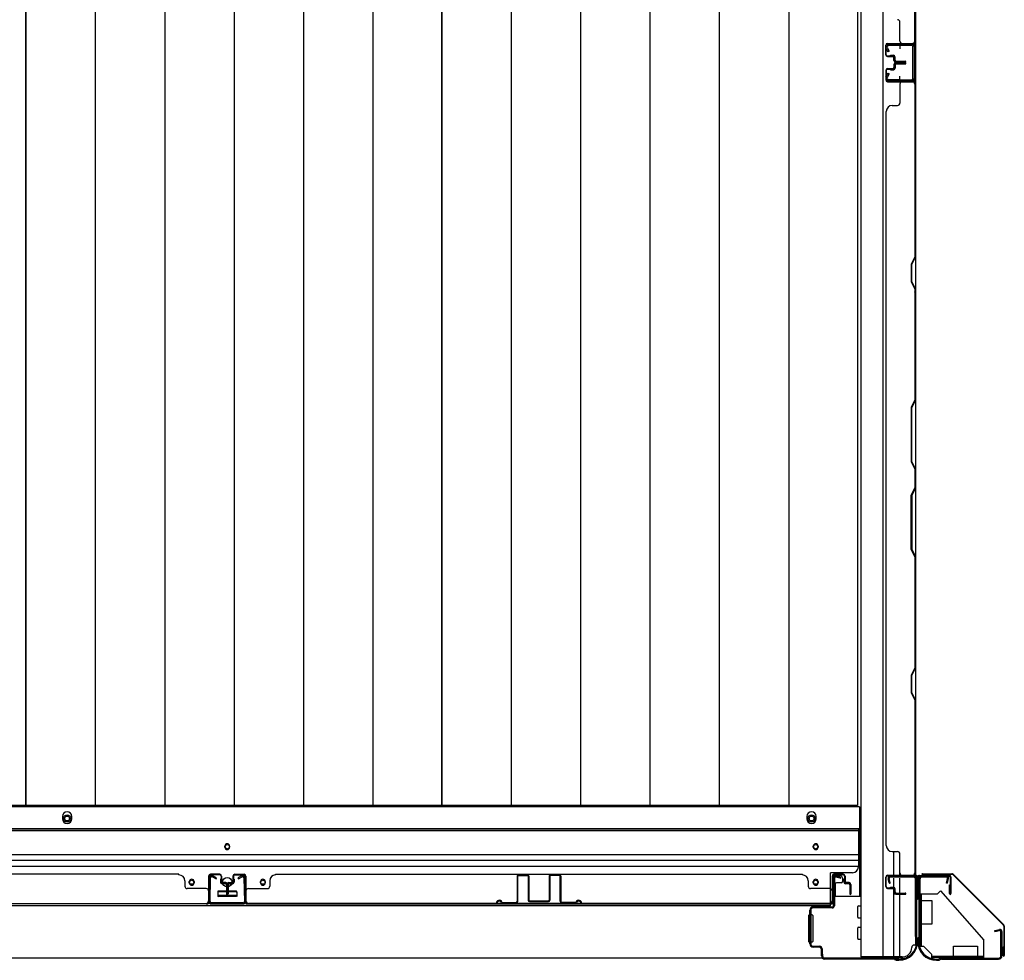
# Model space of a CAD drawing. Extents: x 543 to 20478, y 184 to 14052.
# Drawn here: x 4556 to 5386, y 6365 to 7158 of the extents above; entities that cross this region are included whole.
import ezdxf

# ---------------------------------------------------------------- set-up
doc = ezdxf.new("R2010")
doc.units = 0
doc.header["$LTSCALE"] = 50
doc.header["$MEASUREMENT"] = 0
doc.linetypes.add('HIDE-S', pattern=[1, 0.5, -0.5])
for name, color, linetype in [('U1', 3, 'CONTINUOUS'), ('上枠', 3, 'CONTINUOUS'), ('下レール', 2, 'CONTINUOUS'), ('下枠側', 1, 'CONTINUOUS'), ('下枠前', 3, 'CONTINUOUS'), ('下枠接続金具前内', 3, 'CONTINUOUS'), ('壁パネル', 2, 'CONTINUOUS'), ('床押さえ', 1, 'CONTINUOUS'), ('床板', 7, 'CONTINUOUS'), ('柱前', 3, 'CONTINUOUS'), ('袖壁補強', 1, 'CONTINUOUS'), ('金具', 1, 'CONTINUOUS'), ('間柱', 3, 'CONTINUOUS')]:
    doc.layers.add(name, color=color, linetype=linetype)

msp = doc.modelspace()

# ---------------------------------------------------------------- linework, layer by layer
at = {"layer": 'U1', "color": 1}
for p, q in [((5317.06, 6438.34), (5341.94, 6438.34)), ((5317.06, 6437.84), (5341.94, 6437.84)), ((5317.06, 6437.34), (5324.56, 6437.34)), ((5324.56, 6437.34), (5324.56, 6437.84)), ((5385.27, 6394.93), (5342.64, 6437.55)), ((5385.62, 6395.28), (5343, 6437.9)), ((5385.56, 6394.22), (5385.56, 6369.34)), ((5386.06, 6394.22), (5386.06, 6369.34)), ((5385.06, 6369.34), (5385.06, 6376.84)), ((5385.06, 6376.84), (5385.56, 6376.84))]:
    msp.add_line(p, q, dxfattribs=at)
for centre, radius, start, end in [((5317.06, 6437.84), 0.5, 90, 180), ((5317.06, 6437.84), 0.5, 180, 270), ((5341.94, 6436.84), 1.5, 45, 90), ((5341.94, 6436.84), 1, 45, 90), ((5384.56, 6394.22), 1, 0, 45), ((5384.56, 6394.22), 1.5, 0, 45), ((5385.56, 6369.34), 0.5, 180, 270), ((5385.56, 6369.34), 0.5, 270, 0)]:
    msp.add_arc(centre, radius, start, end, dxfattribs=at)
at = {"layer": '上枠', "color": 0}
for p, q in [((5289.06, 6436.94), (5311.46, 6436.94)), ((5289.06, 6436.94), (5289.06, 6436.34)), ((5289.06, 6436.34), (5311.46, 6436.34)), ((5312.46, 6435.34), (5312.46, 6417.54)), ((5313.06, 6435.34), (5313.06, 6417.54)), ((5313.66, 6435.34), (5313.66, 6417.54)), ((5314.66, 6436.94), (5339.46, 6436.94)), ((5314.66, 6436.34), (5339.46, 6436.34)), ((5340.46, 6435.34), (5340.46, 6421.54)), ((5341.06, 6435.34), (5341.06, 6421.54)), ((5339.86, 6421.54), (5339.86, 6428.94)), ((5339.86, 6428.94), (5340.46, 6428.94)), ((5340.46, 6428.94), (5340.46, 6421.54))]:
    msp.add_line(p, q, dxfattribs=at)
at = {"layer": '上枠', "color": 2}
for p, q in [((5314.06, 6433.54), (5314.06, 6384.81)), ((5314.86, 6433.54), (5314.86, 6384.81)), ((5337.26, 6436.34), (5316.86, 6436.34)), ((5337.26, 6435.54), (5316.86, 6435.54)), ((5337.27, 6430.47), (5338.24, 6434.38)), ((5338.06, 6430.34), (5339.03, 6434.25)), ((5338.06, 6430.34), (5337.27, 6430.47)), ((5378.06, 6390.34), (5381.96, 6391.32)), ((5313.35, 6382.93), (5313.85, 6383.92)), ((5314.07, 6382.57), (5314.56, 6383.56)), ((5378.19, 6389.55), (5378.06, 6390.34)), ((5378.19, 6389.55), (5382.09, 6390.53)), ((5383.26, 6369.14), (5383.26, 6389.54)), ((5384.06, 6389.54), (5384.06, 6369.14)), ((5313.86, 6381.68), (5313.86, 6381.14)), ((5328.86, 6366.14), (5330.4, 6366.14)), ((5332.28, 6366.85), (5331.29, 6366.35)), ((5332.64, 6366.13), (5331.65, 6365.64)), ((5333.53, 6367.14), (5381.26, 6367.14)), ((5333.53, 6366.34), (5381.26, 6366.34)), ((5328.86, 6365.34), (5330.4, 6365.34))]:
    msp.add_line(p, q, dxfattribs=at)
at = {"layer": '上枠', "color": 0}
for centre, radius, start, end in [((5311.46, 6435.34), 1.6, 0, 90), ((5311.46, 6435.34), 1, 0, 90), ((5314.66, 6435.34), 1.6, 90, 180), ((5314.66, 6435.34), 1, 90, 180), ((5339.46, 6435.34), 1.6, 0, 90), ((5339.46, 6435.34), 1, 0, 90), ((5313.06, 6417.54), 0.6, 180, 270), ((5313.06, 6417.54), 0.6, 270, 0), ((5340.46, 6421.54), 0.6, 180, 270), ((5340.46, 6421.54), 0.6, 270, 0)]:
    msp.add_arc(centre, radius, start, end, dxfattribs=at)
at = {"layer": '上枠', "color": 2}
for centre, radius, start, end in [((5316.86, 6433.54), 2.8, 90, 180), ((5316.86, 6433.54), 2, 90, 180), ((5337.26, 6434.54), 1.8, 350.53768, 90), ((5337.26, 6434.54), 1, 350.53768, 90), ((5382.26, 6389.54), 1.8, 0, 99.46232), ((5312.06, 6384.81), 2, 333.43495, 0), ((5312.06, 6384.81), 2.8, 333.43495, 0), ((5382.26, 6389.54), 1, 0, 99.46232), ((5328.86, 6381.14), 15.8, 180, 270), ((5315.86, 6381.68), 2, 153.43495, 180), ((5328.86, 6381.14), 15, 180, 270), ((5330.4, 6368.14), 2, 270, 296.56505), ((5333.53, 6364.34), 2.8, 90, 116.56505), ((5333.53, 6364.34), 2, 90, 116.56505), ((5381.26, 6369.14), 2, 270, 0), ((5381.26, 6369.14), 2.8, 270, 0), ((5330.4, 6368.14), 2.8, 270, 296.56505)]:
    msp.add_arc(centre, radius, start, end, dxfattribs=at)
at = {"layer": '下レール'}
for p, q in [((5263.06, 6475.94), (1746.06, 6475.94)), ((5263.06, 6474.44), (1746.06, 6474.44)), ((5263.06, 6475.94), (5263.06, 6444.14)), ((4729.06, 6460.64), (4729.06, 6461.64)), ((4733.06, 6461.64), (4733.06, 6460.64)), ((5225.06, 6460.64), (5225.06, 6461.64)), ((5229.06, 6461.64), (5229.06, 6460.64)), ((5263.06, 6454.39), (1746.06, 6454.39)), ((5263.06, 6449.39), (1746.06, 6449.39)), ((5263.06, 6444.39), (1746.06, 6444.39)), ((5258.06, 6439.14), (5239.56, 6439.14)), ((5239.56, 6411.14), (5239.56, 6439.14)), ((4699.06, 6430.64), (4699.06, 6431.64)), ((4703.06, 6431.64), (4703.06, 6430.64)), ((4759.06, 6430.64), (4759.06, 6431.64)), ((4763.06, 6431.64), (4763.06, 6430.64)), ((5225.06, 6430.64), (5225.06, 6431.64)), ((5229.06, 6431.64), (5229.06, 6430.64)), ((4723.06, 6422.64), (4723.06, 6419.64)), ((4738.56, 6423.14), (4723.56, 6423.14)), ((4738.56, 6419.14), (4723.56, 6419.14)), ((4739.06, 6422.64), (4739.06, 6419.64)), ((5239.56, 6411.14), (1769.56, 6411.14))]:
    msp.add_line(p, q, dxfattribs=at)
for centre, radius in [((4701.06, 6431.14), 1.75), ((4731.06, 6431.14), 4), ((4761.06, 6431.14), 1.75)]:
    msp.add_circle(centre, radius, dxfattribs=at)
for centre, radius, start, end in [((4731.06, 6461.64), 2, 0, 180), ((4731.06, 6460.64), 2, 180, 0), ((5227.06, 6461.64), 2, 0, 180), ((5227.06, 6460.64), 2, 180, 0), ((5258.06, 6444.14), 5, 270, 0), ((4701.06, 6431.64), 2, 0, 180), ((4761.06, 6431.64), 2, 0, 180), ((5227.06, 6431.64), 2, 0, 180), ((4701.06, 6430.64), 2, 180, 0), ((4761.06, 6430.64), 2, 180, 0), ((5227.06, 6430.64), 2, 180, 0), ((4723.56, 6422.64), 0.5, 90, 180), ((4723.56, 6419.64), 0.5, 180, 270), ((4738.56, 6422.64), 0.5, 0, 90), ((4738.56, 6419.64), 0.5, 270, 0)]:
    msp.add_arc(centre, radius, start, end, dxfattribs=at)
at = {"layer": '下枠側'}
for p, q in [((5265.06, 8226.64), (5265.06, 6368.14)), ((5283.56, 8226.64), (5283.56, 6368.14)), ((5311.06, 8216.64), (5311.06, 6378.14)), ((5297.06, 7138.14), (5311.06, 7138.14)), ((5298.06, 7138.01), (5298.06, 7133.64)), ((5310.06, 7138.14), (5310.06, 7106.14)), ((5311.06, 7138.14), (5311.06, 7106.14)), ((5311.06, 7106.14), (5297.06, 7106.14)), ((5298.06, 7106.28), (5298.06, 7110.64)), ((5293.06, 6437.14), (5293.06, 6457.01)), ((5298.06, 6437.14), (5298.06, 6455.01)), ((5293.06, 6428.64), (5293.06, 6434.64)), ((5293.06, 6428.64), (5293.06, 6434.64)), ((5293.06, 6426.93), (5293.06, 6434.64)), ((5298.06, 6422.01), (5298.06, 6434.64)), ((5311.06, 6435.64), (5311.06, 6436.14)), ((5293.06, 6426.13), (5293.06, 6426.38)), ((5293.06, 6368.14), (5293.06, 6425.01)), ((5298.06, 6368.14), (5298.06, 6421.01)), ((5311.06, 6378.14), (5310.06, 6378.14)), ((5300.06, 6368.14), (5265.06, 6368.14))]:
    msp.add_line(p, q, dxfattribs=at)
for centre, radius, start, end in [((5300.06, 6376.14), 8, 270, 0), ((5310.06, 6376.14), 2, 90, 180)]:
    msp.add_arc(centre, radius, start, end, dxfattribs=at)
at = {"layer": '下枠前'}
for p, q in [((5264.06, 6494.64), (1745.06, 6494.64)), ((5264.06, 6494.64), (5264.06, 6419.14)), ((5264.06, 6476.14), (1745.06, 6476.14)), ((5243.06, 6436.64), (5247.56, 6436.64)), ((5249.56, 6434.64), (5249.56, 6431.64)), ((5243.56, 6429.64), (5243.56, 6419.14)), ((5248.56, 6430.64), (5244.56, 6430.64)), ((4723.06, 6423.14), (4723.06, 6419.14)), ((4723.06, 6420.34), (4739.06, 6420.34)), ((4738.56, 6423.64), (4723.56, 6423.64)), ((4739.06, 6423.14), (4739.06, 6419.14)), ((5243.56, 6420.34), (5242.86, 6420.34)), ((5265.06, 6419.14), (5242.86, 6419.14)), ((5262.56, 6401.64), (5262.56, 6410.64)), ((5263.06, 6411.14), (5265.06, 6411.14)), ((5221.06, 6403.14), (5221.06, 6381.14)), ((5222.06, 6403.64), (5221.56, 6403.64)), ((5224.06, 6403.64), (5222.86, 6403.64)), ((5224.56, 6403.14), (5224.56, 6381.14)), ((5263.06, 6401.14), (5265.06, 6401.14)), ((5262.56, 6383.64), (5262.56, 6392.64)), ((5263.06, 6393.14), (5265.06, 6393.14)), ((5263.06, 6383.14), (5265.06, 6383.14)), ((5222.06, 6380.64), (5221.56, 6380.64)), ((5224.06, 6380.64), (5222.86, 6380.64)), ((5300.06, 6367.14), (1709.06, 6367.14)), ((5285.06, 6367.14), (1724.06, 6367.14)), ((5285.06, 6368.14), (5285.06, 6367.14)), ((5285.06, 6368.14), (5285.06, 6367.14)), ((5300.06, 6368.14), (5300.06, 6367.14))]:
    msp.add_line(p, q, dxfattribs=at)
at = {"layer": '下枠前', "color": 4}
for centre in [(4596.06, 6484.89), (5223.56, 6484.89)]:
    msp.add_circle(centre, 3, dxfattribs=at)
at = {"layer": '下枠前'}
for centre, radius in [((4596.06, 6484.89), 2), ((5223.56, 6484.89), 2), ((4731.06, 6461.14), 1.75), ((5227.06, 6461.14), 1.75), ((4701.06, 6431.14), 1.75), ((4731.06, 6431.14), 4), ((4761.06, 6431.14), 1.75), ((5227.06, 6431.14), 1.75)]:
    msp.add_circle(centre, radius, dxfattribs=at)
for centre, radius, start, end in [((5243.06, 6434.64), 2, 90, 151.04498), ((5247.56, 6434.64), 2, 0, 90), ((5244.56, 6429.64), 1, 90, 180), ((5248.56, 6431.64), 1, 270, 0), ((4723.56, 6423.14), 0.5, 90, 180), ((4738.56, 6423.14), 0.5, 0, 90), ((5263.06, 6410.64), 0.5, 90, 180), ((5221.56, 6403.14), 0.5, 90, 180), ((5224.06, 6403.14), 0.5, 0, 90), ((5263.06, 6401.64), 0.5, 180, 270), ((5263.06, 6392.64), 0.5, 90, 180), ((5263.06, 6383.64), 0.5, 180, 270), ((5221.56, 6381.14), 0.5, 180, 270), ((5224.06, 6381.14), 0.5, 270, 0)]:
    msp.add_arc(centre, radius, start, end, dxfattribs=at)
at = {"layer": '下枠接続金具前内', "color": 5, "linetype": 'HIDE-S'}
for p, q in [((5316.06, 6415.84), (5314.86, 6415.84)), ((5368.86, 6367.34), (5368.86, 6368.54))]:
    msp.add_line(p, q, dxfattribs=at)
at = {"layer": '壁パネル'}
for p, q in [((5311.06, 7138.27), (5311.06, 7807.27)), ((5311.06, 7138.27), (5311.06, 7807.27)), ((5310.56, 7140.27), (5310.56, 7286.01)), ((5311.06, 7286.2), (5311.06, 7140.27)), ((5298.06, 7140.27), (5298.06, 7156.27)), ((5287.56, 7138.27), (5308.56, 7138.27)), ((5287.56, 7138.27), (5311.06, 7138.27)), ((5287.56, 7138.27), (5311.06, 7138.27)), ((5286.06, 7128.77), (5286.06, 7136.77)), ((5286.06, 7128.77), (5286.06, 7136.77)), ((5286.06, 7128.77), (5286.06, 7136.77)), ((5286.56, 7128.77), (5286.56, 7136.77)), ((5286.56, 7128.77), (5286.56, 7136.77)), ((5286.56, 7128.77), (5286.56, 7136.77)), ((5287.56, 7137.77), (5308.56, 7137.77)), ((5287.56, 7137.77), (5309.56, 7137.77)), ((5287.56, 7137.77), (5309.56, 7137.77)), ((5304.04, 7137.77), (5309.56, 7137.77)), ((5304.04, 7137.77), (5309.56, 7137.77)), ((5287.56, 7127.77), (5292.56, 7127.77)), ((5287.56, 7127.77), (5292.56, 7127.77)), ((5287.56, 7127.27), (5292.06, 7127.27)), ((5287.56, 7127.27), (5292.06, 7127.27)), ((5290.06, 7127.77), (5290.06, 7128.27)), ((5290.06, 7128.27), (5292.56, 7128.27)), ((5290.06, 7128.27), (5292.56, 7128.27)), ((5290.06, 7127.77), (5290.06, 7128.27)), ((5293.06, 7123.77), (5293.06, 7126.27)), ((5293.06, 7123.77), (5293.06, 7126.27)), ((5293.56, 7123.77), (5293.56, 7126.77)), ((5293.56, 7123.77), (5293.56, 7126.77)), ((5294.06, 7124.27), (5294.06, 7126.77)), ((5294.06, 7124.27), (5294.06, 7126.77)), ((5294.56, 7122.77), (5302.56, 7122.77)), ((5294.56, 7122.77), (5302.56, 7122.77)), ((5294.56, 7122.27), (5302.56, 7122.27)), ((5294.56, 7122.27), (5302.56, 7122.27)), ((5294.56, 7122.01), (5302.56, 7122.01)), ((5294.56, 7122.01), (5302.56, 7122.01)), ((5294.56, 7121.51), (5302.56, 7121.51)), ((5294.56, 7121.51), (5302.56, 7121.51)), ((5295.06, 7123.27), (5302.56, 7123.27)), ((5295.06, 7123.27), (5302.56, 7123.27)), ((5286.06, 7115.51), (5286.06, 7107.51)), ((5286.06, 7115.51), (5286.06, 7107.51)), ((5286.06, 7115.51), (5286.06, 7107.51)), ((5286.56, 7115.51), (5286.56, 7107.51)), ((5286.56, 7115.51), (5286.56, 7107.51)), ((5286.56, 7115.51), (5286.56, 7107.51)), ((5287.56, 7117.01), (5292.06, 7117.01)), ((5287.56, 7117.01), (5292.06, 7117.01)), ((5287.56, 7116.51), (5292.56, 7116.51)), ((5287.56, 7116.51), (5292.56, 7116.51)), ((5290.06, 7116.51), (5290.06, 7116.01)), ((5290.06, 7116.51), (5290.06, 7116.01)), ((5290.06, 7116.01), (5292.56, 7116.01)), ((5290.06, 7116.01), (5292.56, 7116.01)), ((5293.06, 7120.51), (5293.06, 7118.01)), ((5293.06, 7120.51), (5293.06, 7118.01)), ((5293.56, 7120.51), (5293.56, 7117.51)), ((5293.56, 7120.51), (5293.56, 7117.51)), ((5294.06, 7120.01), (5294.06, 7117.51)), ((5294.06, 7120.01), (5294.06, 7117.51)), ((5295.06, 7121.01), (5302.56, 7121.01)), ((5295.06, 7121.01), (5302.56, 7121.01)), ((5287.56, 7106.51), (5308.56, 7106.51)), ((5287.56, 7106.51), (5309.56, 7106.51)), ((5287.56, 7106.51), (5309.56, 7106.51)), ((5287.56, 7106.01), (5308.56, 7106.01)), ((5287.56, 7106.01), (5311.06, 7106.01)), ((5287.56, 7106.01), (5311.06, 7106.01)), ((5304.04, 7106.51), (5309.56, 7106.51)), ((5304.04, 7106.51), (5309.56, 7106.51)), ((5311.06, 7106.01), (5311.06, 6437.01)), ((5311.06, 7106.01), (5311.06, 6437.01)), ((5298.06, 7104.01), (5298.06, 7088.01)), ((5310.56, 7104.01), (5310.56, 6958.27)), ((5311.06, 6958.09), (5311.06, 7104.01)), ((5286.06, 7081.01), (5286.06, 6462.01)), ((5286.56, 7081.01), (5286.06, 7081.01)), ((5291.56, 7086.01), (5296.06, 7086.01)), ((5310.56, 6958.27), (5307.56, 6952.27)), ((5308.06, 6952.09), (5311.06, 6958.09)), ((5307.56, 6952.27), (5307.56, 6937.27)), ((5308.06, 6937.45), (5308.06, 6952.09)), ((5307.56, 6937.27), (5310.56, 6931.27)), ((5311.06, 6931.45), (5308.06, 6937.45)), ((5310.56, 6931.27), (5310.56, 6837.52)), ((5311.06, 6837.34), (5311.06, 6931.45)), ((5310.56, 6837.52), (5307.56, 6831.52)), ((5307.56, 6831.52), (5307.56, 6785.51)), ((5308.06, 6831.34), (5311.06, 6837.34)), ((5308.06, 6785.69), (5308.06, 6831.34)), ((5307.56, 6785.51), (5310.56, 6779.51)), ((5311.06, 6779.69), (5308.06, 6785.69)), ((5310.56, 6779.51), (5310.56, 6763.51)), ((5311.06, 6763.33), (5311.06, 6779.69)), ((5307.56, 6757.51), (5310.56, 6763.51)), ((5307.56, 6711.51), (5307.56, 6757.51)), ((5311.06, 6763.33), (5308.06, 6757.33)), ((5308.06, 6757.33), (5308.06, 6711.69)), ((5310.56, 6705.51), (5307.56, 6711.51)), ((5308.06, 6711.69), (5311.06, 6705.69)), ((5310.56, 6705.51), (5310.56, 6611.76)), ((5311.06, 6611.58), (5311.06, 6705.69)), ((5310.56, 6611.76), (5307.56, 6605.76)), ((5308.06, 6605.58), (5311.06, 6611.58)), ((5307.56, 6605.76), (5307.56, 6590.76)), ((5308.06, 6590.94), (5308.06, 6605.58)), ((5307.56, 6590.76), (5310.56, 6584.76)), ((5311.06, 6584.94), (5308.06, 6590.94)), ((5310.56, 6584.76), (5310.56, 6439.01)), ((5311.06, 6439.01), (5311.06, 6584.94)), ((5286.06, 6462.01), (5286.56, 6462.01)), ((5291.56, 6457.01), (5296.06, 6457.01)), ((5298.06, 6439.01), (5298.06, 6455.01)), ((4690.31, 6437.84), (4246.31, 6437.84)), ((4690.31, 6437.34), (4690.31, 6437.84)), ((4715.31, 6436.34), (4715.31, 6412.84)), ((4715.31, 6436.34), (4715.31, 6412.84)), ((4715.31, 6436.34), (4715.31, 6415.34)), ((4715.81, 6436.34), (4715.81, 6414.34)), ((4715.81, 6436.34), (4715.81, 6414.34)), ((4715.81, 6436.34), (4715.81, 6415.34)), ((4724.81, 6437.84), (4716.81, 6437.84)), ((4724.81, 6437.84), (4716.81, 6437.84)), ((4724.81, 6437.84), (4716.81, 6437.84)), ((4724.81, 6437.34), (4716.81, 6437.34)), ((4724.81, 6437.34), (4716.81, 6437.34)), ((4724.81, 6437.34), (4716.81, 6437.34)), ((4725.31, 6433.84), (4725.31, 6431.34)), ((4725.81, 6433.84), (4725.31, 6433.84)), ((4725.81, 6433.84), (4725.31, 6433.84)), ((4725.31, 6433.84), (4725.31, 6431.34)), ((4725.81, 6436.34), (4725.81, 6431.34)), ((4725.81, 6436.34), (4725.81, 6431.34)), ((4726.31, 6436.34), (4726.31, 6431.84)), ((4726.31, 6436.34), (4726.31, 6431.84)), ((4735.81, 6436.34), (4735.81, 6431.84)), ((4735.81, 6436.34), (4735.81, 6431.84)), ((4736.31, 6436.34), (4736.31, 6431.34)), ((4736.31, 6436.34), (4736.31, 6431.34)), ((4736.31, 6433.84), (4736.81, 6433.84)), ((4736.31, 6433.84), (4736.81, 6433.84)), ((4736.81, 6433.84), (4736.81, 6431.34)), ((4736.81, 6433.84), (4736.81, 6431.34)), ((4737.31, 6437.84), (4745.31, 6437.84)), ((4737.31, 6437.84), (4745.31, 6437.84)), ((4737.31, 6437.84), (4745.31, 6437.84)), ((4737.31, 6437.34), (4745.31, 6437.34)), ((4737.31, 6437.34), (4745.31, 6437.34)), ((4737.31, 6437.34), (4745.31, 6437.34)), ((4746.31, 6436.34), (4746.31, 6414.34)), ((4746.31, 6436.34), (4746.31, 6414.34)), ((4746.31, 6436.34), (4746.31, 6415.34)), ((4746.81, 6436.34), (4746.81, 6412.84)), ((4746.81, 6436.34), (4746.81, 6412.84)), ((4746.81, 6436.34), (4746.81, 6415.34)), ((4771.81, 6437.84), (5215.81, 6437.84)), ((4771.81, 6437.34), (4771.81, 6437.84)), ((5215.81, 6437.34), (5215.81, 6437.84)), ((5240.81, 6436.34), (5240.81, 6412.84)), ((5240.81, 6436.34), (5240.81, 6415.34)), ((5241.31, 6436.34), (5241.31, 6414.34)), ((5241.31, 6436.34), (5241.31, 6415.34)), ((5250.31, 6437.84), (5242.31, 6437.84)), ((5250.31, 6437.84), (5242.31, 6437.84)), ((5250.31, 6437.34), (5242.31, 6437.34)), ((5250.31, 6437.34), (5242.31, 6437.34)), ((5251.31, 6433.84), (5250.81, 6433.84)), ((5250.81, 6433.84), (5250.81, 6431.34)), ((5251.31, 6433.84), (5250.81, 6433.84)), ((5250.81, 6433.84), (5250.81, 6431.34)), ((5251.31, 6436.34), (5251.31, 6431.34)), ((5251.31, 6436.34), (5251.31, 6431.34)), ((5251.81, 6436.34), (5251.81, 6431.84)), ((5251.81, 6436.34), (5251.81, 6431.84)), ((5286.06, 6427.51), (5286.06, 6435.51)), ((5286.06, 6427.51), (5286.06, 6435.51)), ((5286.56, 6427.51), (5286.56, 6435.51)), ((5286.56, 6427.51), (5286.56, 6435.51)), ((5287.56, 6437.01), (5308.56, 6437.01)), ((5287.56, 6437.01), (5311.06, 6437.01)), ((5287.56, 6436.51), (5308.56, 6436.51)), ((5287.56, 6436.51), (5309.56, 6436.51)), ((5307.04, 6436.51), (5309.56, 6436.51)), ((4695.31, 6432.34), (4695.31, 6427.84)), ((4713.31, 6425.84), (4697.31, 6425.84)), ((4729.81, 6430.34), (4726.81, 6430.34)), ((4729.81, 6430.34), (4726.81, 6430.34)), ((4729.31, 6429.84), (4726.81, 6429.84)), ((4729.31, 6429.84), (4726.81, 6429.84)), ((4729.81, 6430.84), (4727.31, 6430.84)), ((4729.81, 6430.84), (4727.31, 6430.84)), ((4730.31, 6428.84), (4730.31, 6421.34)), ((4730.31, 6428.84), (4730.31, 6421.34)), ((4730.81, 6429.34), (4730.81, 6421.34)), ((4730.81, 6429.34), (4730.81, 6421.34)), ((4730.81, 6429.34), (4730.81, 6421.34)), ((4730.81, 6429.34), (4730.81, 6421.34)), ((4731.31, 6429.34), (4731.31, 6421.34)), ((4731.31, 6429.34), (4731.31, 6421.34)), ((4731.31, 6429.34), (4731.31, 6421.34)), ((4731.31, 6429.34), (4731.31, 6421.34)), ((4731.81, 6428.84), (4731.81, 6421.34)), ((4731.81, 6428.84), (4731.81, 6421.34)), ((4732.31, 6430.84), (4734.81, 6430.84)), ((4732.31, 6430.84), (4734.81, 6430.84)), ((4732.31, 6430.34), (4735.31, 6430.34)), ((4732.31, 6430.34), (4735.31, 6430.34)), ((4732.81, 6429.84), (4735.31, 6429.84)), ((4732.81, 6429.84), (4735.31, 6429.84)), ((4748.81, 6425.84), (4764.81, 6425.84)), ((4766.81, 6432.34), (4766.81, 6427.84)), ((5220.81, 6432.34), (5220.81, 6427.84)), ((5238.81, 6425.84), (5222.81, 6425.84)), ((5255.31, 6430.34), (5252.31, 6430.34)), ((5255.31, 6430.34), (5252.31, 6430.34)), ((5254.81, 6429.84), (5252.31, 6429.84)), ((5254.81, 6429.84), (5252.31, 6429.84)), ((5255.31, 6430.84), (5252.81, 6430.84)), ((5255.31, 6430.84), (5252.81, 6430.84)), ((5255.81, 6428.84), (5255.81, 6421.34)), ((5255.81, 6428.84), (5255.81, 6421.34)), ((5256.31, 6429.34), (5256.31, 6421.34)), ((5256.31, 6429.34), (5256.31, 6421.34)), ((5256.81, 6429.34), (5256.81, 6421.34)), ((5256.81, 6429.34), (5256.81, 6421.34)), ((5287.56, 6426.51), (5292.56, 6426.51)), ((5287.56, 6426.51), (5292.56, 6426.51)), ((5287.56, 6426.01), (5292.06, 6426.01)), ((5287.56, 6426.01), (5292.06, 6426.01)), ((5290.06, 6426.51), (5290.06, 6427.01)), ((5290.06, 6427.01), (5292.56, 6427.01)), ((5290.06, 6426.51), (5290.06, 6427.01)), ((5290.06, 6427.01), (5292.56, 6427.01)), ((5293.06, 6422.51), (5293.06, 6425.01)), ((5293.06, 6422.51), (5293.06, 6425.01)), ((5293.56, 6422.51), (5293.56, 6425.51)), ((5293.56, 6422.51), (5293.56, 6425.51)), ((5294.06, 6423.01), (5294.06, 6425.51)), ((5294.06, 6423.01), (5294.06, 6425.51)), ((4715.81, 6419.86), (4715.81, 6414.34)), ((4715.81, 6419.86), (4715.81, 6414.34)), ((4746.31, 6419.86), (4746.31, 6414.34)), ((4746.31, 6419.86), (4746.31, 6414.34)), ((5241.31, 6416.86), (5241.31, 6414.34)), ((5294.56, 6421.51), (5302.56, 6421.51)), ((5294.56, 6421.51), (5302.56, 6421.51)), ((5294.56, 6421.01), (5302.56, 6421.01)), ((5294.56, 6421.01), (5302.56, 6421.01)), ((5295.06, 6422.01), (5302.56, 6422.01)), ((5295.06, 6422.01), (5302.56, 6422.01)), ((4715.31, 6412.84), (4221.31, 6412.84)), ((4715.31, 6412.84), (4221.31, 6412.84)), ((4223.31, 6413.34), (4713.31, 6413.34)), ((4713.31, 6412.84), (4223.31, 6412.84)), ((4746.81, 6412.84), (5240.81, 6412.84)), ((4746.81, 6412.84), (5240.81, 6412.84)), ((5238.81, 6413.34), (4748.81, 6413.34)), ((4748.81, 6412.84), (5238.81, 6412.84))]:
    msp.add_line(p, q, dxfattribs=at)
for centre, radius, start, end in [((5296.06, 7156.27), 2, 0, 90), ((5287.56, 7136.77), 1.5, 90, 180), ((5287.56, 7136.77), 1.5, 90, 180), ((5287.56, 7136.77), 1.5, 90, 180), ((5300.06, 7140.27), 2, 180, 270), ((5300.06, 7140.27), 2, 180, 270), ((5308.56, 7140.27), 2, 270, 0), ((5308.56, 7140.27), 2.5, 270, 0), ((5309.56, 7139.27), 1.5, 270, 318.18969), ((5309.56, 7139.27), 1.5, 270, 318.18969), ((5287.56, 7136.77), 1, 90, 180), ((5287.56, 7136.77), 1, 90, 180), ((5287.56, 7136.77), 1, 90, 180), ((5287.56, 7128.77), 1.5, 180, 270), ((5287.56, 7128.77), 1.5, 180, 270), ((5287.56, 7128.77), 1, 180, 270), ((5287.56, 7128.77), 1, 180, 270), ((5292.06, 7126.27), 1.5, 0, 90), ((5292.06, 7126.27), 1.5, 0, 90), ((5292.06, 7126.27), 1, 0, 90), ((5292.06, 7126.27), 1, 0, 90), ((5292.56, 7126.77), 1.5, 0, 90), ((5292.56, 7126.77), 1.5, 0, 90), ((5292.56, 7126.77), 1, 0, 90), ((5292.56, 7126.77), 1, 0, 90), ((5294.56, 7123.77), 1.5, 180, 270), ((5294.56, 7123.77), 1.5, 180, 270), ((5294.56, 7120.51), 1.5, 90, 180), ((5294.56, 7120.51), 1.5, 90, 180), ((5295.06, 7124.27), 1.5, 180, 270), ((5295.06, 7124.27), 1.5, 180, 270), ((5294.56, 7123.77), 1, 180, 270), ((5294.56, 7123.77), 1, 180, 270), ((5294.56, 7120.51), 1, 90, 180), ((5295.06, 7120.01), 1.5, 90, 180), ((5294.56, 7120.51), 1, 90, 180), ((5295.06, 7120.01), 1.5, 90, 180), ((5295.06, 7124.27), 1, 180, 270), ((5295.06, 7124.27), 1, 180, 270), ((5302.56, 7122.77), 0.5, 270, 90), ((5302.56, 7122.77), 0.5, 270, 90), ((5302.56, 7121.51), 0.5, 270, 90), ((5302.56, 7121.51), 0.5, 270, 90), ((5287.56, 7115.51), 1.5, 90, 180), ((5287.56, 7115.51), 1.5, 90, 180), ((5287.56, 7115.51), 1, 90, 180), ((5287.56, 7115.51), 1, 90, 180), ((5292.06, 7118.01), 1, 270, 0), ((5292.06, 7118.01), 1.5, 270, 0), ((5292.06, 7118.01), 1, 270, 0), ((5292.06, 7118.01), 1.5, 270, 0), ((5292.56, 7117.51), 1, 270, 0), ((5292.56, 7117.51), 1.5, 270, 0), ((5292.56, 7117.51), 1, 270, 0), ((5292.56, 7117.51), 1.5, 270, 0), ((5295.06, 7120.01), 1, 90, 180), ((5295.06, 7120.01), 1, 90, 180), ((5287.56, 7107.51), 1.5, 180, 270), ((5287.56, 7107.51), 1.5, 180, 270), ((5287.56, 7107.51), 1.5, 180, 270), ((5287.56, 7107.51), 1, 180, 270), ((5287.56, 7107.51), 1, 180, 270), ((5287.56, 7107.51), 1, 180, 270), ((5300.06, 7104.01), 2, 90, 180), ((5300.06, 7104.01), 2, 90, 180), ((5308.56, 7104.01), 2.5, 0, 90), ((5308.56, 7104.01), 2, 0, 90), ((5309.56, 7105.01), 1.5, 41.81031, 90), ((5309.56, 7105.01), 1.5, 41.81031, 90), ((5291.56, 7081.01), 5, 90, 180), ((5296.06, 7088.01), 2, 270, 0), ((5309.96, 6928.63), 0.6, 0, 26.56505), ((5291.56, 6462.01), 5, 180, 270), ((5296.06, 6455.01), 2, 0, 90), ((4690.31, 6432.34), 5, 0, 90), ((4716.81, 6436.34), 1.5, 90, 180), ((4716.81, 6436.34), 1.5, 90, 180), ((4716.81, 6436.34), 1.5, 90, 180), ((4716.81, 6436.34), 1, 90, 180), ((4716.81, 6436.34), 1, 90, 180), ((4716.81, 6436.34), 1, 90, 180), ((4724.81, 6436.34), 1.5, 0, 90), ((4724.81, 6436.34), 1.5, 0, 90), ((4724.81, 6436.34), 1, 0, 90), ((4724.81, 6436.34), 1, 0, 90), ((4737.31, 6436.34), 1.5, 90, 180), ((4737.31, 6436.34), 1.5, 90, 180), ((4737.31, 6436.34), 1, 90, 180), ((4737.31, 6436.34), 1, 90, 180), ((4745.31, 6436.34), 1.5, 0, 90), ((4745.31, 6436.34), 1.5, 0, 90), ((4745.31, 6436.34), 1.5, 0, 90), ((4745.31, 6436.34), 1, 0, 90), ((4745.31, 6436.34), 1, 0, 90), ((4745.31, 6436.34), 1, 0, 90), ((4771.81, 6432.34), 5, 90, 180), ((5215.81, 6432.34), 5, 0, 90), ((5242.31, 6436.34), 1.5, 90, 180), ((5242.31, 6436.34), 1.5, 90, 180), ((5242.31, 6436.34), 1, 90, 180), ((5242.31, 6436.34), 1, 90, 180), ((5250.31, 6436.34), 1.5, 0, 90), ((5250.31, 6436.34), 1.5, 0, 90), ((5250.31, 6436.34), 1, 0, 90), ((5250.31, 6436.34), 1, 0, 90), ((5287.56, 6435.51), 1.5, 90, 180), ((5287.56, 6435.51), 1.5, 90, 180), ((5287.56, 6435.51), 1, 90, 180), ((5287.56, 6435.51), 1, 90, 180), ((5300.06, 6439.01), 2, 180, 270), ((5308.56, 6439.01), 2, 270, 0), ((5308.56, 6439.01), 2.5, 270, 0), ((5309.56, 6438.01), 1.5, 270, 318.18969), ((4697.31, 6427.84), 2, 180, 270), ((4713.31, 6423.84), 2, 0, 90), ((4713.31, 6423.84), 2, 0, 90), ((4726.81, 6431.34), 1.5, 180, 270), ((4726.81, 6431.34), 1.5, 180, 270), ((4727.31, 6431.84), 1.5, 180, 270), ((4727.31, 6431.84), 1.5, 180, 270), ((4726.81, 6431.34), 1, 180, 270), ((4726.81, 6431.34), 1, 180, 270), ((4727.31, 6431.84), 1, 180, 270), ((4727.31, 6431.84), 1, 180, 270), ((4729.31, 6428.84), 1.5, 0, 90), ((4729.31, 6428.84), 1.5, 0, 90), ((4729.31, 6428.84), 1, 0, 90), ((4729.31, 6428.84), 1, 0, 90), ((4729.81, 6429.34), 1.5, 0, 90), ((4729.81, 6429.34), 1.5, 0, 90), ((4729.81, 6429.34), 1, 0, 90), ((4729.81, 6429.34), 1, 0, 90), ((4732.31, 6429.34), 1.5, 90, 180), ((4732.31, 6429.34), 1.5, 90, 180), ((4732.31, 6429.34), 1, 90, 180), ((4732.81, 6428.84), 1.5, 90, 180), ((4732.31, 6429.34), 1, 90, 180), ((4732.81, 6428.84), 1.5, 90, 180), ((4732.81, 6428.84), 1, 90, 180), ((4732.81, 6428.84), 1, 90, 180), ((4734.81, 6431.84), 1, 270, 0), ((4734.81, 6431.84), 1.5, 270, 0), ((4734.81, 6431.84), 1, 270, 0), ((4734.81, 6431.84), 1.5, 270, 0), ((4735.31, 6431.34), 1, 270, 0), ((4735.31, 6431.34), 1.5, 270, 0), ((4735.31, 6431.34), 1, 270, 0), ((4735.31, 6431.34), 1.5, 270, 0), ((4748.81, 6423.84), 2, 90, 180), ((4748.81, 6423.84), 2, 90, 180), ((4764.81, 6427.84), 2, 270, 0), ((5222.81, 6427.84), 2, 180, 270), ((5238.81, 6423.84), 2, 0, 90), ((5252.31, 6431.34), 1.5, 180, 270), ((5252.31, 6431.34), 1.5, 180, 270), ((5252.81, 6431.84), 1.5, 180, 270), ((5252.81, 6431.84), 1.5, 180, 270), ((5252.31, 6431.34), 1, 180, 270), ((5252.31, 6431.34), 1, 180, 270), ((5252.81, 6431.84), 1, 180, 270), ((5252.81, 6431.84), 1, 180, 270), ((5254.81, 6428.84), 1.5, 0, 90), ((5254.81, 6428.84), 1.5, 0, 90), ((5254.81, 6428.84), 1, 0, 90), ((5254.81, 6428.84), 1, 0, 90), ((5255.31, 6429.34), 1.5, 0, 90), ((5255.31, 6429.34), 1.5, 0, 90), ((5255.31, 6429.34), 1, 0, 90), ((5255.31, 6429.34), 1, 0, 90), ((5287.56, 6427.51), 1.5, 180, 270), ((5287.56, 6427.51), 1.5, 180, 270), ((5287.56, 6427.51), 1, 180, 270), ((5287.56, 6427.51), 1, 180, 270), ((5292.06, 6425.01), 1.5, 0, 90), ((5292.06, 6425.01), 1.5, 0, 90), ((5292.06, 6425.01), 1, 0, 90), ((5292.06, 6425.01), 1, 0, 90), ((5292.56, 6425.51), 1.5, 0, 90), ((5292.56, 6425.51), 1.5, 0, 90), ((5292.56, 6425.51), 1, 0, 90), ((5292.56, 6425.51), 1, 0, 90), ((4730.81, 6421.34), 0.5, 180, 0), ((4730.81, 6421.34), 0.5, 180, 0), ((4731.31, 6421.34), 0.5, 180, 0), ((4731.31, 6421.34), 0.5, 180, 0), ((5256.31, 6421.34), 0.5, 180, 0), ((5256.31, 6421.34), 0.5, 180, 0), ((5294.56, 6422.51), 1.5, 180, 270), ((5294.56, 6422.51), 1.5, 180, 270), ((5295.06, 6423.01), 1.5, 180, 270), ((5295.06, 6423.01), 1.5, 180, 270), ((5294.56, 6422.51), 1, 180, 270), ((5294.56, 6422.51), 1, 180, 270), ((5295.06, 6423.01), 1, 180, 270), ((5295.06, 6423.01), 1, 180, 270), ((5302.56, 6421.51), 0.5, 270, 90), ((5302.56, 6421.51), 0.5, 270, 90), ((4713.31, 6415.34), 2, 270, 0), ((4713.31, 6415.34), 2.5, 270, 0), ((4714.31, 6414.34), 1.5, 311.81031, 0), ((4714.31, 6414.34), 1.5, 311.81031, 0), ((4748.81, 6415.34), 2.5, 180, 270), ((4747.81, 6414.34), 1.5, 180, 228.18969), ((4747.81, 6414.34), 1.5, 180, 228.18969), ((4748.81, 6415.34), 2, 180, 270), ((5238.81, 6415.34), 2, 270, 0), ((5238.81, 6415.34), 2.5, 270, 0), ((5239.81, 6414.34), 1.5, 311.81031, 0)]:
    msp.add_arc(centre, radius, start, end, dxfattribs=at)
at = {"layer": '床押さえ'}
for p, q in [((4592.06, 6486.64), (4592.06, 6484.64)), ((4600.06, 6484.64), (4600.06, 6486.64)), ((5219.56, 6486.64), (5219.56, 6484.64)), ((5227.56, 6484.64), (5227.56, 6486.64))]:
    msp.add_line(p, q, dxfattribs=at)
for centre, start, end in [((4596.06, 6486.64), 0, 180), ((5223.56, 6486.64), 0, 180), ((4596.06, 6484.64), 180, 0), ((5223.56, 6484.64), 180, 0)]:
    msp.add_arc(centre, 4, start, end, dxfattribs=at)
at = {"layer": '床板'}
for p, q in [((4561.31, 8180.39), (4561.31, 6495.89)), ((4561.31, 6495.89), (4561.31, 8180.39)), ((4619.8, 8180.39), (4619.8, 6495.89)), ((4678.3, 8180.39), (4678.3, 6495.89)), ((4736.8, 8180.39), (4736.8, 6495.89)), ((4795.3, 8180.39), (4795.3, 6495.89)), ((4853.79, 8180.39), (4853.79, 6495.89)), ((4911.81, 8180.39), (4911.81, 6495.89)), ((4911.81, 6495.89), (4911.81, 8180.39)), ((4970.3, 8180.39), (4970.3, 6495.89)), ((5028.8, 8180.39), (5028.8, 6495.89)), ((5087.3, 8180.39), (5087.3, 6495.89)), ((5145.8, 8180.39), (5145.8, 6495.89)), ((5204.29, 8180.39), (5204.29, 6495.89)), ((5262.31, 8180.39), (5262.31, 6495.89)), ((4561.31, 6495.89), (4210.81, 6495.89)), ((4911.81, 6495.89), (4561.31, 6495.89)), ((5262.31, 6495.89), (4911.81, 6495.89))]:
    msp.add_line(p, q, dxfattribs=at)
at = {"layer": '柱前'}
for p, q in [((5242.06, 6411.34), (5242.06, 6434.54)), ((5242.86, 6434.54), (5242.86, 6411.34)), ((5247.55, 6434.56), (5244.13, 6435.5)), ((5247.77, 6435.33), (5244.34, 6436.28)), ((5289.07, 6430.63), (5288.12, 6434.06)), ((5289.84, 6430.85), (5288.89, 6434.27)), ((5289.86, 6436.34), (5309.26, 6436.34)), ((5309.26, 6435.54), (5289.86, 6435.54)), ((5311.26, 6385.34), (5311.26, 6433.54)), ((5312.06, 6433.54), (5312.06, 6385.81)), ((5224.86, 6410.34), (5241.06, 6410.34)), ((5241.06, 6409.54), (5224.86, 6409.54)), ((5222.06, 6379.14), (5222.06, 6407.54)), ((5222.06, 6406.54), (5222.86, 6406.54)), ((5222.86, 6401.34), (5222.06, 6401.34)), ((5222.86, 6407.54), (5222.86, 6379.14)), ((5222.06, 6387.34), (5222.86, 6387.34)), ((5311.34, 6384.98), (5312.05, 6383.57)), ((5312.27, 6384.92), (5312.97, 6383.51)), ((5313.06, 6383.15), (5313.06, 6381.14)), ((5222.86, 6382.64), (5222.06, 6382.64)), ((5224.86, 6377.14), (5230.06, 6377.14)), ((5230.06, 6376.34), (5224.86, 6376.34)), ((5312.26, 6381.14), (5312.26, 6382.68)), ((5232.06, 6369.14), (5232.06, 6374.34)), ((5232.86, 6369.14), (5232.86, 6374.34)), ((5232.86, 6370.54), (5232.86, 6369.14)), ((5234.86, 6367.14), (5293.06, 6367.14)), ((5292.59, 6366.34), (5234.86, 6366.34)), ((5293.42, 6367.06), (5294.83, 6366.35)), ((5293.48, 6366.13), (5294.89, 6365.43)), ((5297.26, 6366.14), (5295.72, 6366.14)), ((5295.25, 6365.34), (5297.26, 6365.34))]:
    msp.add_line(p, q, dxfattribs=at)
for centre, radius, start, end in [((5243.86, 6434.54), 1.8, 74.51544, 180), ((5243.86, 6434.54), 1, 74.51544, 180), ((5247.66, 6434.94), 0.4, 254.51544, 74.51544), ((5289.86, 6434.54), 1.8, 90, 195.48456), ((5289.86, 6434.54), 1, 90, 195.48456), ((5309.26, 6433.54), 2.8, 0, 90), ((5309.26, 6433.54), 2, 0, 90), ((5289.46, 6430.74), 0.4, 195.48456, 15.48456), ((5224.86, 6407.54), 2.8, 90, 180), ((5224.86, 6407.54), 2, 90, 180), ((5241.06, 6411.34), 1.8, 270, 0), ((5241.06, 6411.34), 1, 270, 0), ((5312.06, 6385.34), 0.8, 180, 206.56505), ((5310.26, 6382.68), 2, 0, 26.56505), ((5314.06, 6385.81), 2, 180, 206.56505), ((5312.26, 6383.15), 0.8, 0, 26.56505), ((5224.86, 6379.14), 2.8, 180, 270), ((5224.86, 6379.14), 2, 180, 270), ((5230.06, 6374.34), 2.8, 0, 90), ((5230.06, 6374.34), 2, 0, 90), ((5297.26, 6381.14), 15.8, 270, 0), ((5297.26, 6381.14), 15, 270, 0), ((5234.86, 6369.14), 2.8, 180, 270), ((5234.86, 6369.14), 2, 180, 270), ((5292.59, 6364.34), 2, 63.43495, 90), ((5293.06, 6366.34), 0.8, 63.43495, 90), ((5295.72, 6368.14), 2, 243.43495, 270), ((5295.25, 6366.14), 0.8, 243.43495, 270)]:
    msp.add_arc(centre, radius, start, end, dxfattribs=at)
at = {"layer": '袖壁補強'}
for p, q in [((4975.31, 6436.22), (4975.31, 6415.08)), ((4975.91, 6415.08), (4975.91, 6436.22)), ((4981.02, 6437.42), (4976.51, 6437.42)), ((4984.11, 6437.42), (4976.51, 6437.42)), ((4976.51, 6436.82), (4984.11, 6436.82)), ((4984.71, 6436.22), (4984.71, 6416.12)), ((4985.31, 6436.22), (4985.31, 6416.12)), ((5002.31, 6436.22), (5002.31, 6416.12)), ((5002.91, 6436.22), (5002.91, 6416.12)), ((5003.51, 6437.42), (5011.11, 6437.42)), ((5011.11, 6436.82), (5003.51, 6436.82)), ((5011.71, 6415.08), (5011.71, 6436.22)), ((5012.31, 6436.22), (5012.31, 6415.08)), ((4957.82, 6413.34), (4958.42, 6413.36)), ((4963.15, 6414.11), (4974.73, 6414.48)), ((4963.17, 6413.51), (4974.75, 6413.88)), ((4985.91, 6415.52), (5001.71, 6415.52)), ((4985.91, 6414.92), (5001.71, 6414.92)), ((5024.44, 6413.51), (5012.87, 6413.88)), ((5024.46, 6414.11), (5012.89, 6414.48)), ((5029.8, 6413.34), (5029.2, 6413.36))]:
    msp.add_line(p, q, dxfattribs=at)
for centre, radius, start, end in [((4976.51, 6436.22), 1.2, 90, 180), ((4976.51, 6436.22), 0.6, 90, 180), ((4984.11, 6436.22), 1.2, 0, 90), ((4984.11, 6436.22), 0.6, 0, 90), ((5003.51, 6436.22), 1.2, 90, 180), ((5003.51, 6436.22), 0.6, 90, 180), ((5011.11, 6436.22), 1.2, 0, 90), ((5011.11, 6436.22), 0.6, 0, 90), ((4960.32, 6413.42), 2.5, 24.60975, 181.83577), ((4985.91, 6416.12), 1.2, 180, 270), ((4985.91, 6416.12), 0.6, 180, 270), ((5001.71, 6416.12), 0.6, 270, 0), ((5001.71, 6416.12), 1.2, 270, 0), ((5027.3, 6413.42), 2.5, 358.16423, 155.39025), ((4960.32, 6413.42), 1.9, 24.60975, 181.83577), ((4963.13, 6414.71), 1.2, 204.60975, 271.83577), ((4963.13, 6414.71), 0.6, 204.60975, 271.83577), ((4974.71, 6415.08), 0.6, 271.83577, 0), ((4974.71, 6415.08), 1.2, 271.83577, 0), ((5012.91, 6415.08), 1.2, 180, 268.16423), ((5012.91, 6415.08), 0.6, 180, 268.16423), ((5024.48, 6414.71), 1.2, 268.16423, 335.39025), ((5024.48, 6414.71), 0.6, 268.16423, 335.39025), ((5027.3, 6413.42), 1.9, 358.16423, 155.39025)]:
    msp.add_arc(centre, radius, start, end, dxfattribs=at)
at = {"layer": '金具'}
for p, q in [((5314.86, 6421.34), (5314.86, 6377.34)), ((5314.86, 6421.34), (5329.86, 6421.34)), ((5316.06, 6421.34), (5316.06, 6377.34)), ((5332.36, 6423.84), (5329.86, 6421.34)), ((5332.36, 6423.84), (5368.86, 6382.34)), ((5314.86, 6415.84), (5324.86, 6415.84)), ((5324.86, 6415.84), (5324.86, 6395.84)), ((5324.86, 6395.84), (5314.86, 6395.84)), ((5314.86, 6377.34), (5317.86, 6377.34)), ((5317.86, 6377.34), (5324.86, 6370.34)), ((5324.86, 6370.34), (5317.86, 6377.34)), ((5343.36, 6367.34), (5343.36, 6377.34)), ((5343.36, 6377.34), (5363.36, 6377.34)), ((5363.36, 6377.34), (5363.36, 6367.34)), ((5368.86, 6367.34), (5368.86, 6382.34)), ((5324.86, 6367.34), (5324.86, 6370.34)), ((5324.86, 6367.34), (5324.86, 6370.34)), ((5368.86, 6368.54), (5324.86, 6368.54)), ((5368.86, 6367.34), (5324.86, 6367.34))]:
    msp.add_line(p, q, dxfattribs=at)
at = {"layer": '金具', "linetype": 'HIDE-S'}
for p, q in [((5314.86, 6415.84), (5316.06, 6415.84)), ((5314.86, 6415.84), (5316.06, 6415.84)), ((5363.36, 6367.34), (5363.36, 6368.54))]:
    msp.add_line(p, q, dxfattribs=at)
at = {"layer": '間柱'}
for p, q in [((5288.06, 7131.14), (5286.32, 7134.19)), ((5287.19, 7134.69), (5288.93, 7131.64)), ((5288.02, 7137.18), (5308.02, 7137.6)), ((5308.04, 7136.6), (5288.04, 7136.18)), ((5288.93, 7131.64), (5288.06, 7131.14)), ((5309.06, 7108.68), (5309.06, 7135.6)), ((5310.06, 7135.6), (5310.06, 7108.68)), ((5286.32, 7110.09), (5288.06, 7113.14)), ((5288.06, 7113.14), (5288.93, 7112.65)), ((5288.93, 7112.65), (5287.19, 7109.59)), ((5308.02, 7106.68), (5288.02, 7107.1)), ((5288.04, 7108.1), (5308.04, 7107.68)), ((4716.02, 6434.88), (4715.6, 6414.88)), ((4716.6, 6414.86), (4717.02, 6434.86)), ((4718.51, 6435.71), (4721.56, 6433.97)), ((4722.06, 6434.84), (4719.01, 6436.58)), ((4721.56, 6433.97), (4722.06, 6434.84)), ((4743.11, 6436.58), (4740.06, 6434.84)), ((4740.06, 6434.84), (4740.55, 6433.97)), ((4740.55, 6433.97), (4743.6, 6435.71)), ((4745.1, 6434.86), (4745.52, 6414.86)), ((4746.52, 6414.88), (4746.1, 6434.88)), ((4744.52, 6413.84), (4717.6, 6413.84)), ((4717.6, 6412.84), (4744.52, 6412.84))]:
    msp.add_line(p, q, dxfattribs=at)
for centre, radius, start, end in [((5288.06, 7135.18), 2, 91.19349, 209.66306), ((5288.06, 7135.18), 1, 91.19349, 209.66306), ((5308.06, 7135.6), 2, 360, 91.19349), ((5308.06, 7135.6), 1, 360, 91.19349), ((5288.06, 7109.1), 2, 150.33694, 268.80651), ((5288.06, 7109.1), 1, 150.33694, 268.80651), ((5308.06, 7108.68), 2, 268.80651, 0), ((5308.06, 7108.68), 1, 268.80651, 0), ((4718.02, 6434.84), 2, 60.33694, 178.80651), ((4718.02, 6434.84), 1, 60.33694, 178.80651), ((4744.1, 6434.84), 2, 1.19349, 119.66306), ((4744.1, 6434.84), 1, 1.19349, 119.66306), ((4717.6, 6414.84), 2, 178.80651, 270), ((4717.6, 6414.84), 1, 178.80651, 270), ((4744.52, 6414.84), 2, 270, 1.19349), ((4744.52, 6414.84), 1, 270, 1.19349)]:
    msp.add_arc(centre, radius, start, end, dxfattribs=at)

doc.saveas('drawing.dxf')
